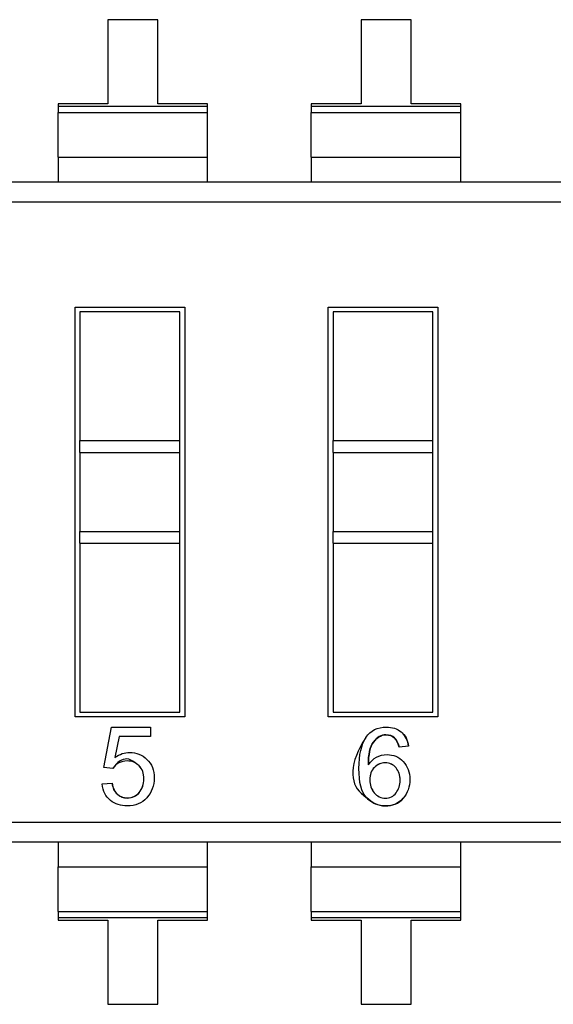
# Model space of a CAD drawing. Extents: x 27.6 to 47.2, y 10.2 to 24.2.
# Drawn here: x 37.4 to 37.5, y 13.4 to 13.6 of the extents above; entities that cross this region are included whole.
import ezdxf

# ---------------------------------------------------------------- set-up
doc = ezdxf.new("R2010")
doc.units = 0
doc.header["$LTSCALE"] = 1.333299999999999
doc.header["$MEASUREMENT"] = 0
doc.layers.get('0').update_dxf_attribs({"linetype": 'CONTINUOUS'})

msp = doc.modelspace()

# ---------------------------------------------------------------- linework, layer by layer
at = {"color": 7}
for p, q in [((37.45707176885979, 13.61706087150423), (37.44786339660925, 13.61706086989419)), ((37.45707176885979, 13.61706087150423), (37.44786339660925, 13.61706086989419)), ((37.44786339660925, 13.61706086989419), (37.44786339932463, 13.60153069098506)), ((37.44786339660925, 13.61706086989419), (37.44786339932463, 13.60153069098506)), ((37.45707177157516, 13.60153069259511), (37.45707176885979, 13.61706087150423)), ((37.45707177157516, 13.60153069259511), (37.45707176885979, 13.61706087150423)), ((37.50385029989248, 13.61706087968325), (37.49464192764194, 13.61706087807321)), ((37.50385029989248, 13.61706087968325), (37.49464192764194, 13.61706087807321)), ((37.49464192764194, 13.61706087807321), (37.49464193035733, 13.60153069916408)), ((37.49464192764194, 13.61706087807321), (37.49464193035733, 13.60153069916408)), ((37.50385030260786, 13.60153070077412), (37.50385029989248, 13.61706087968325)), ((37.50385030260786, 13.60153070077412), (37.50385029989248, 13.61706087968325)), ((37.44786339932463, 13.60153069098506), (37.4386550270741, 13.60153068937502)), ((37.4386550270741, 13.60153068937502), (37.43865502714954, 13.60109919392789)), ((37.4386550270741, 13.60153068937502), (37.43865502714954, 13.60109919392789)), ((37.43865502714954, 13.60109919392789), (37.46628014390114, 13.60109919875802)), ((37.43865502714954, 13.60109919392789), (37.46628014390114, 13.60109919875802)), ((37.43865502714954, 13.60109919392789), (37.43865502735389, 13.5999305352578)), ((37.43865502714954, 13.60109919392789), (37.43865502735389, 13.5999305352578)), ((37.46628014382569, 13.60153069420515), (37.45707177157516, 13.60153069259511)), ((37.46628014382569, 13.60153069420515), (37.45707177157516, 13.60153069259511)), ((37.46628014390114, 13.60109919875802), (37.46628014382569, 13.60153069420515)), ((37.46628014390114, 13.60109919875802), (37.46628014382569, 13.60153069420515)), ((37.46628014410547, 13.59993054008792), (37.46628014390114, 13.60109919875802)), ((37.46628014410547, 13.59993054008792), (37.46628014390114, 13.60109919875802)), ((37.49464193035733, 13.60153069916408), (37.48543355810679, 13.60153069755404)), ((37.48543355810679, 13.60153069755404), (37.48543355818224, 13.60109920210691)), ((37.48543355810679, 13.60153069755404), (37.48543355818224, 13.60109920210691)), ((37.48543355818224, 13.60109920210691), (37.51305867493383, 13.60109920693704)), ((37.48543355818224, 13.60109920210691), (37.51305867493383, 13.60109920693704)), ((37.48543355818224, 13.60109920210691), (37.48543355838658, 13.59993054343682)), ((37.48543355818224, 13.60109920210691), (37.48543355838658, 13.59993054343682)), ((37.51305867485839, 13.60153070238417), (37.50385030260786, 13.60153070077412)), ((37.51305867485839, 13.60153070238417), (37.50385030260786, 13.60153070077412)), ((37.51305867493383, 13.60109920693704), (37.51305867485839, 13.60153070238417)), ((37.51305867493383, 13.60109920693704), (37.51305867485839, 13.60153070238417)), ((37.51305867513816, 13.59993054826694), (37.51305867493383, 13.60109920693704)), ((37.51305867513816, 13.59993054826694), (37.51305867493383, 13.60109920693704)), ((37.43865502735389, 13.5999305352578), (37.46628014410547, 13.59993054008792)), ((37.43865502735389, 13.5999305352578), (37.46628014410547, 13.59993054008792)), ((37.43865502879919, 13.59166435276074), (37.43865502735389, 13.59993053525779)), ((37.43865502879919, 13.59166435276074), (37.43865502735389, 13.59993053525779)), ((37.46628014555078, 13.59166435759087), (37.46628014410547, 13.59993054008792)), ((37.46628014555078, 13.59166435759087), (37.46628014410547, 13.59993054008792)), ((37.48543355838658, 13.59993054343682), (37.51305867513816, 13.59993054826694)), ((37.48543355838658, 13.59993054343682), (37.51305867513816, 13.59993054826694)), ((37.48543355983187, 13.59166436093976), (37.48543355838658, 13.5999305434368)), ((37.48543355983187, 13.59166436093976), (37.48543355838658, 13.5999305434368)), ((37.51305867658347, 13.59166436576989), (37.51305867513816, 13.59993054826693)), ((37.51305867658347, 13.59166436576989), (37.51305867513816, 13.59993054826693)), ((37.43865502879919, 13.59166435276074), (37.46628014555078, 13.59166435759087)), ((37.43865502879919, 13.59166435276074), (37.46628014555078, 13.59166435759087)), ((37.43865502879919, 13.59166435276074), (37.4386550295942, 13.58711733362715)), ((37.43865502879919, 13.59166435276074), (37.4386550295942, 13.58711733362715)), ((37.4662801463458, 13.58711733845728), (37.46628014555078, 13.59166435759087)), ((37.4662801463458, 13.58711733845728), (37.46628014555078, 13.59166435759087)), ((37.48543355983187, 13.59166436093976), (37.51305867658347, 13.59166436576989)), ((37.48543355983187, 13.59166436093976), (37.51305867658347, 13.59166436576989)), ((37.48543355983187, 13.59166436093976), (37.4854335606269, 13.58711734180617)), ((37.48543355983187, 13.59166436093976), (37.4854335606269, 13.58711734180617)), ((37.5130586773785, 13.5871173466363), (37.51305867658347, 13.59166436576989)), ((37.5130586773785, 13.5871173466363), (37.51305867658347, 13.59166436576989)), ((37.22833580739209, 13.58711729685377), (37.62871583284517, 13.58711736685842)), ((37.22833580803611, 13.58343394795356), (37.61418688188883, 13.5834340154179)), ((37.22833580803611, 13.58343394795356), (37.61418688188883, 13.5834340154179)), ((37.4417858802006, 13.56400431982573), (37.46204429915176, 13.56400432336783)), ((37.44178589343515, 13.48831149992637), (37.4417858802006, 13.56400431982573)), ((37.46113368428595, 13.56309370818358), (37.44269649538485, 13.56309370495992)), ((37.44269649538485, 13.56309370495992), (37.4426964995309, 13.53938101299778)), ((37.44269649538485, 13.56309370495992), (37.4426964995309, 13.53938101299778)), ((37.46113368843202, 13.53938101622145), (37.46113368428595, 13.56309370818358)), ((37.46113368843202, 13.53938101622145), (37.46113368428595, 13.56309370818358)), ((37.46204429915176, 13.56400432336783), (37.46204431238631, 13.48831150346847)), ((37.4885644112333, 13.56400432800475), (37.50882283018446, 13.56400433154685)), ((37.48856442446785, 13.48831150810539), (37.4885644112333, 13.56400432800475)), ((37.50791221531866, 13.5630937163626), (37.48947502641755, 13.56309371313894)), ((37.48947502641755, 13.56309371313894), (37.4894750305636, 13.5393810211768)), ((37.48947502641755, 13.56309371313894), (37.4894750305636, 13.5393810211768)), ((37.50791221946471, 13.53938102440046), (37.50791221531866, 13.5630937163626)), ((37.50791221946471, 13.53938102440046), (37.50791221531866, 13.5630937163626)), ((37.50882283018446, 13.56400433154685), (37.50882284341901, 13.48831151164749)), ((37.4426964995309, 13.53938101299778), (37.46113368843202, 13.53938101622145)), ((37.44269649991731, 13.53717100365766), (37.4426964995309, 13.53938101299778)), ((37.44269649991731, 13.53717100365766), (37.4426964995309, 13.53938101299778)), ((37.46113368881843, 13.53717100688132), (37.46113368843202, 13.53938101622145)), ((37.46113368881843, 13.53717100688132), (37.46113368843202, 13.53938101622145)), ((37.4894750305636, 13.5393810211768), (37.50791221946471, 13.53938102440046)), ((37.48947503095, 13.53717101183667), (37.4894750305636, 13.5393810211768)), ((37.48947503095, 13.53717101183667), (37.4894750305636, 13.5393810211768)), ((37.50791221985112, 13.53717101506034), (37.50791221946471, 13.53938102440046)), ((37.50791221985112, 13.53717101506034), (37.50791221946471, 13.53938102440046)), ((37.44269649991731, 13.53717100365766), (37.46113368881843, 13.53717100688132)), ((37.44269649991731, 13.53717100365766), (37.46113368881843, 13.53717100688132)), ((37.44269649991731, 13.53717100365766), (37.44269650246766, 13.52258470283431)), ((37.44269649991731, 13.53717100365766), (37.44269650246766, 13.52258470283431)), ((37.46113369136877, 13.52258470605798), (37.46113368881843, 13.53717100688132)), ((37.46113369136877, 13.52258470605798), (37.46113368881843, 13.53717100688132)), ((37.48947503095, 13.53717101183667), (37.50791221985112, 13.53717101506034)), ((37.48947503095, 13.53717101183667), (37.50791221985112, 13.53717101506034)), ((37.48947503095, 13.53717101183667), (37.48947503350036, 13.52258471101333)), ((37.48947503095, 13.53717101183667), (37.48947503350036, 13.52258471101333)), ((37.50791222240148, 13.52258471423699), (37.50791221985112, 13.53717101506034)), ((37.50791222240148, 13.52258471423699), (37.50791221985112, 13.53717101506034)), ((37.44269650246766, 13.52258470283431), (37.46113369136877, 13.52258470605798)), ((37.44269650246766, 13.52258470283431), (37.46113369136877, 13.52258470605798)), ((37.44269650285407, 13.52037469349419), (37.44269650246766, 13.52258470283431)), ((37.44269650285407, 13.52037469349419), (37.44269650246766, 13.52258470283431)), ((37.46113369175518, 13.52037469671785), (37.46113369136877, 13.52258470605798)), ((37.46113369175518, 13.52037469671785), (37.46113369136877, 13.52258470605798)), ((37.48947503350036, 13.52258471101333), (37.50791222240148, 13.52258471423699)), ((37.48947503350036, 13.52258471101333), (37.50791222240148, 13.52258471423699)), ((37.48947503388676, 13.52037470167321), (37.48947503350036, 13.52258471101333)), ((37.48947503388676, 13.52037470167321), (37.48947503350036, 13.52258471101333)), ((37.50791222278788, 13.52037470489687), (37.50791222240148, 13.52258471423699)), ((37.50791222278788, 13.52037470489687), (37.50791222240148, 13.52258471423699)), ((37.44269650285407, 13.52037469349419), (37.46113369175518, 13.52037469671785)), ((37.44269650285407, 13.52037469349419), (37.44269650830096, 13.48922211511062)), ((37.44269650285407, 13.52037469349419), (37.44269650830096, 13.48922211511062)), ((37.46113369720208, 13.48922211833428), (37.46113369175518, 13.52037469671785)), ((37.46113369720208, 13.48922211833428), (37.46113369175518, 13.52037469671785)), ((37.48947503388676, 13.52037470167321), (37.50791222278788, 13.52037470489687)), ((37.48947503388676, 13.52037470167321), (37.48947503933365, 13.48922212328964)), ((37.48947503388676, 13.52037470167321), (37.48947503933365, 13.48922212328964)), ((37.50791222823476, 13.4892221265133), (37.50791222278788, 13.52037470489687)), ((37.50791222823476, 13.4892221265133), (37.50791222278788, 13.52037470489687)), ((37.46204431238631, 13.48831150346847), (37.44178589343515, 13.48831149992637)), ((37.44269650830096, 13.48922211511062), (37.46113369720208, 13.48922211833428)), ((37.44269650830096, 13.48922211511062), (37.46113369720208, 13.48922211833428)), ((37.50882284341901, 13.48831151164749), (37.48856442446785, 13.48831150810539)), ((37.48947503933365, 13.48922212328964), (37.50791222823476, 13.4892221265133)), ((37.48947503933365, 13.48922212328964), (37.50791222823476, 13.4892221265133)), ((37.44709668874555, 13.47898495517335), (37.44851227988796, 13.48645199862609)), ((37.44851227988796, 13.48645199862609), (37.45571027774492, 13.48645199988462)), ((37.45571027774492, 13.48645199988462), (37.4557102780467, 13.48472597049627)), ((37.44992787263776, 13.48472596948524), (37.44914557222474, 13.48085585549209)), ((37.4557102780467, 13.48472597049627), (37.44992787263776, 13.48472596948524)), ((37.50338868411636, 13.48290304877075), (37.50163656326934, 13.4827485691298)), ((37.44878132657659, 13.47878627582606), (37.44709668874555, 13.47898495517335)), ((37.44679039149634, 13.47594267310435), (37.44865301311384, 13.47608340484297)), ((37.24286477966539, 13.46888179969728), (37.62871585351811, 13.46888186716163)), ((37.24286477966539, 13.46888179969728), (37.62871585351811, 13.46888186716163)), ((37.62871585416212, 13.46519851826142), (37.22833582870907, 13.46519844825675)), ((37.43865505091118, 13.46519848503013), (37.43865505170621, 13.46065146589654)), ((37.43865505091118, 13.46519848503013), (37.43865505170621, 13.46065146589654)), ((37.46628016845779, 13.46065147072667), (37.46628016766277, 13.46519848986026)), ((37.46628016845779, 13.46065147072667), (37.46628016766277, 13.46519848986026)), ((37.48543358194388, 13.46519849320914), (37.4854335827389, 13.46065147407556)), ((37.48543358194388, 13.46519849320914), (37.4854335827389, 13.46065147407556)), ((37.51305869949049, 13.46065147890569), (37.51305869869547, 13.46519849803928)), ((37.51305869949049, 13.46065147890569), (37.51305869869547, 13.46519849803928)), ((37.43865505170621, 13.46065146589654), (37.46628016845779, 13.46065147072667)), ((37.43865505170621, 13.46065146589654), (37.46628016845779, 13.46065147072667)), ((37.43865505315151, 13.45238528339949), (37.43865505170621, 13.46065146589654)), ((37.43865505315151, 13.45238528339949), (37.43865505170621, 13.46065146589654)), ((37.46628016990311, 13.45238528822962), (37.46628016845779, 13.46065147072667)), ((37.46628016990311, 13.45238528822962), (37.46628016845779, 13.46065147072667)), ((37.4854335827389, 13.46065147407556), (37.51305869949049, 13.46065147890569)), ((37.4854335827389, 13.46065147407556), (37.51305869949049, 13.46065147890569)), ((37.48543358418421, 13.45238529157851), (37.4854335827389, 13.46065147407556)), ((37.48543358418421, 13.45238529157851), (37.4854335827389, 13.46065147407556)), ((37.5130587009358, 13.45238529640864), (37.51305869949049, 13.46065147890569)), ((37.5130587009358, 13.45238529640864), (37.51305869949049, 13.46065147890569)), ((37.43865505315151, 13.45238528339949), (37.46628016990311, 13.45238528822961)), ((37.43865505315151, 13.45238528339949), (37.46628016990311, 13.45238528822961)), ((37.43865505315151, 13.45238528339949), (37.43865505335584, 13.45121662472939)), ((37.43865505315151, 13.45238528339949), (37.43865505335584, 13.45121662472939)), ((37.46628017010744, 13.45121662955952), (37.46628016990311, 13.45238528822961)), ((37.46628017010744, 13.45121662955952), (37.46628016990311, 13.45238528822961)), ((37.48543358418421, 13.4523852915785), (37.5130587009358, 13.45238529640863)), ((37.48543358418421, 13.4523852915785), (37.5130587009358, 13.45238529640863)), ((37.48543358418421, 13.4523852915785), (37.48543358438853, 13.45121663290841)), ((37.48543358418421, 13.4523852915785), (37.48543358438853, 13.45121663290841)), ((37.51305870114013, 13.45121663773854), (37.5130587009358, 13.45238529640863)), ((37.51305870114013, 13.45121663773854), (37.5130587009358, 13.45238529640863)), ((37.46628017010744, 13.45121662955952), (37.43865505335584, 13.45121662472939)), ((37.46628017010744, 13.45121662955952), (37.43865505335584, 13.45121662472939)), ((37.43865505335584, 13.45121662472939), (37.43865505343129, 13.45078512928226)), ((37.43865505335584, 13.45121662472939), (37.43865505343129, 13.45078512928226)), ((37.43865505343129, 13.45078512928226), (37.44786342568182, 13.4507851308923)), ((37.43865505343129, 13.45078512928226), (37.44786342568182, 13.4507851308923)), ((37.44786342568182, 13.4507851308923), (37.4478634283972, 13.43525495198318)), ((37.44786342568182, 13.4507851308923), (37.4478634283972, 13.43525495198318)), ((37.45707179793235, 13.45078513250234), (37.46628017018288, 13.45078513411239)), ((37.45707180064773, 13.43525495359322), (37.45707179793235, 13.45078513250234)), ((37.46628017018288, 13.45078513411239), (37.46628017010744, 13.45121662955952)), ((37.46628017018288, 13.45078513411239), (37.46628017010744, 13.45121662955952)), ((37.51305870114013, 13.45121663773854), (37.48543358438853, 13.45121663290841)), ((37.51305870114013, 13.45121663773854), (37.48543358438853, 13.45121663290841)), ((37.48543358438853, 13.45121663290841), (37.48543358446398, 13.45078513746128)), ((37.48543358438853, 13.45121663290841), (37.48543358446398, 13.45078513746128)), ((37.48543358446398, 13.45078513746128), (37.49464195671451, 13.45078513907132)), ((37.48543358446398, 13.45078513746128), (37.49464195671451, 13.45078513907132)), ((37.49464195671451, 13.45078513907132), (37.4946419594299, 13.4352549601622)), ((37.49464195671451, 13.45078513907132), (37.4946419594299, 13.4352549601622)), ((37.50385032896505, 13.45078514068136), (37.51305870121558, 13.45078514229141)), ((37.50385033168043, 13.43525496177224), (37.50385032896505, 13.45078514068136)), ((37.50385033168043, 13.43525496177224), (37.50385032896505, 13.45078514068136)), ((37.51305870121558, 13.45078514229141), (37.51305870114013, 13.45121663773854)), ((37.51305870121558, 13.45078514229141), (37.51305870114013, 13.45121663773854)), ((37.4478634283972, 13.43525495198318), (37.45707180064773, 13.43525495359322)), ((37.4946419594299, 13.4352549601622), (37.50385033168043, 13.43525496177224)), ((37.4946419594299, 13.4352549601622), (37.50385033168043, 13.43525496177224))]:
    msp.add_line(p, q, dxfattribs=at)
for centre, radius, start, end in [((37.49910403942784, 13.4759053514258), 0.0025842013514839, 217.6905593090368, 270.5611116603993), ((37.49910403942784, 13.4759053514258), 0.0025842013514839, 217.690559309053, 270.54248156805), ((37.49916160625127, 13.47571113420492), 0.0023816321829131, 269.2017534623146, 323.5769719509684), ((37.49916160625127, 13.47571113420492), 0.0023816321829131, 269.2242782863419, 323.5769719567612)]:
    msp.add_arc(centre, radius, start, end, dxfattribs=at)
msp.add_ellipse((37.66625715628661, 13.21001383546794), major_axis=(0.1685598545110987, -0.2743963588590373), ratio=0.0884895444741231, start_param=3.17823770865209, end_param=3.284813418621668, dxfattribs=at)
for points, knots in [([(37.49553462924047, 13.48453321090212), (37.49640459158512, 13.48581376343318), (37.49766888286988, 13.4864520072209), (37.49931937260275, 13.48645200750948), (37.50039259745368, 13.48645200769713), (37.50129508203931, 13.48615524492265), (37.50203495685163, 13.48555765394183), (37.50277483166396, 13.48496006296102), (37.50322607408506, 13.48407790473443), (37.50338868411636, 13.48290304877075)], [0, 0, 0, 0, 0.607979933791, 0.607979933791, 0.607979933791, 0.999828277808, 0.999828277808, 0.999828277808, 1, 1, 1, 1]), ([(37.49692087815552, 13.48367950955854), (37.49767740252107, 13.48473478915873), (37.49860958878973, 13.48516570652552), (37.49971743696155, 13.48497226165892), (37.50072205846298, 13.48479684152709), (37.50136176723223, 13.48405561068405), (37.50163656326934, 13.4827485691298)], [0, 0, 0, 0, 0.5, 0.5, 0.5, 1, 1, 1, 1]), ([(37.50163656326934, 13.4827485691298), (37.50131947384512, 13.48425677520956), (37.50051455507471, 13.48501291075925), (37.49922587220448, 13.48501291053394), (37.4983274529164, 13.48501291037685), (37.4975591215665, 13.48456979846694), (37.49692087815552, 13.48367950955854)], [0, 0, 0, 0, 0.5772873415270002, 0.5772873415270002, 0.5772873415270002, 1, 1, 1, 1]), ([(37.49553462924047, 13.48453321090212), (37.49235909293382, 13.47988067921743), (37.49253984159808, 13.47603977421777), (37.49462148155593, 13.47425696199896), (37.49618271152431, 13.47291985283485), (37.49629075268458, 13.47283466734937), (37.49640095315865, 13.47275497239155), (37.49665808759812, 13.47256901748997), (37.49692714055547, 13.47241279063962), (37.49720795293757, 13.47228635104144), (37.49776957770174, 13.4720334718451), (37.49837850587211, 13.47189928633603), (37.49906684812155, 13.47188294491107), (37.50044353262043, 13.47185026206115), (37.5015682057856, 13.47232538422883), (37.50240896159279, 13.47330906887147)], [0, 0, 0, 0, 0.07142857142857, 0.07142857142857, 0.07142857142857, 0.125, 0.125, 0.125, 0.25, 0.25, 0.25, 0.5, 0.5, 0.5, 1, 1, 1, 1]), ([(37.50240896159279, 13.47330906887148), (37.50158856731598, 13.47234920722783), (37.5004925677817, 13.47188216731416), (37.49916489581562, 13.47188216708202), (37.49784453720672, 13.47188216685116), (37.496624087122, 13.47239483085686), (37.4956687842937, 13.47339850309723), (37.49469671208738, 13.47441979379188), (37.49422562158969, 13.47625329938898), (37.49422562114491, 13.47879714906472), (37.49422562071544, 13.48125349080219), (37.49466814056599, 13.48326370376281), (37.49553462924047, 13.48453321090212)], [0, 0, 0, 0, 0.4879352088813805, 0.4879352088813805, 0.4879352088813805, 0.999346841366, 0.999346841366, 0.999346841366, 0.9996705261679055, 0.9996705261679055, 0.9996705261679055, 1, 1, 1, 1]), ([(37.44914557222474, 13.48085585549209), (37.45003135218888, 13.48146017289085), (37.45095024547877, 13.48176647083266), (37.45189811293663, 13.48176647099839), (37.45310674742441, 13.48176647120971), (37.45416223309614, 13.48134013799618), (37.45506043079337, 13.48048333219785), (37.45595862849059, 13.47962652639954), (37.4564056578837, 13.47848825769641), (37.45640565813339, 13.4770602477708), (37.45640565838451, 13.47562395952677), (37.45595035108622, 13.47439876832258), (37.45503973623705, 13.47339295247663), (37.45412912138789, 13.47238713663068), (37.45293290446605, 13.47188215899856), (37.45145522462996, 13.4718821587402), (37.45024659014221, 13.47188215852887), (37.44919938280336, 13.47222570855975), (37.44831360261414, 13.47290866967365), (37.44742782242492, 13.47359163078756), (37.44692284482536, 13.47460158554522), (37.44679039149634, 13.47594267310438)], [0, 0, 0, 0, 0.453944663983, 0.453944663983, 0.453944663983, 0.9989491868829999, 0.9989491868829999, 0.9989491868829999, 0.9991626768019999, 0.9991626768019999, 0.9991626768019999, 0.999387618419, 0.999387618419, 0.999387618419, 0.9996144089639999, 0.9996144089639999, 0.9996144089639999, 0.9998026297159999, 0.9998026297159999, 0.9998026297159999, 1, 1, 1, 1]), ([(37.49597305921947, 13.47947181997271), (37.49679389674827, 13.4807334755061), (37.49794205939668, 13.4813663849637), (37.49942913512443, 13.48136638522371), (37.50059586062525, 13.48136638542771), (37.50158778063856, 13.4809354695625), (37.5024048951644, 13.48007363762812)], [3.4768047689e-06, 3.4768047689e-06, 3.4768047689e-06, 3.4768047689e-06, 0.555472922369, 0.555472922369, 0.555472922369, 1, 1, 1, 1]), ([(37.45365311773197, 13.4743739329657), (37.45420561279101, 13.47504920494543), (37.4544856433064, 13.47587586634182), (37.45449320927817, 13.47685391715488), (37.45449720852656, 13.47737089875138), (37.45442759549707, 13.47783320421607), (37.45428437018971, 13.47824083354893), (37.45421258805659, 13.47844513056579), (37.45412232206733, 13.47863555219188), (37.45401357222191, 13.4788120984272), (37.45397003209159, 13.47888278216991), (37.45392353001739, 13.47895123996422), (37.45387406599931, 13.47901747181015), (37.45384437472888, 13.47905722813657), (37.45381361642489, 13.4790961821621), (37.45378179108733, 13.47913433388676), (37.45376269087627, 13.47915723092572), (37.4537432063761, 13.4791798389303), (37.45372333758681, 13.47920215790048), (37.45371141442722, 13.4792155514012), (37.45369935288981, 13.47922884080517), (37.4536871529746, 13.47924202611241), (37.45367543994078, 13.47925468521267), (37.45366359927805, 13.47926724844743), (37.45365163046113, 13.47927971633437), (37.45365002376329, 13.47928139002753), (37.45364841476683, 13.47928306199113), (37.45364680347173, 13.47928473222519), (37.45364616693512, 13.47928539204545), (37.45364553003977, 13.47928605159579), (37.45364489278568, 13.47928671087621), (37.45364264369217, 13.47928903770845), (37.45226905306954, 13.48052946486153), (37.45135896542283, 13.48056535461472), (37.45044442129618, 13.48060142011139), (37.44958520834744, 13.4800083938485), (37.44878132657659, 13.47878627582606)], [0, 0, 0, 0, 0.5, 0.5, 0.5, 0.75, 0.75, 0.75, 0.875, 0.875, 0.875, 0.925, 0.925, 0.925, 0.9549999999999998, 0.9549999999999998, 0.9549999999999998, 0.973, 0.973, 0.973, 0.9838, 0.9838, 0.9838, 0.9941679999999999, 0.9941679999999999, 0.9941679999999999, 0.9955597558021123, 0.9955597558021123, 0.9955597558021123, 0.9961095641753772, 0.9961095641753772, 0.9961095641753772, 0.9980500310882211, 0.9980500310882211, 0.9980500310882211, 1, 1, 1, 1]), ([(37.45365311773197, 13.47437393296569), (37.45420779096816, 13.47505186716288), (37.45449336678676, 13.47588245827416), (37.45449336660978, 13.47689468106826), (37.45449336642714, 13.47793918474805), (37.45421212098456, 13.47870732120412), (37.45363242107474, 13.47929953241563), (37.45305467824125, 13.47988974431247), (37.45231302896502, 13.48018117309554), (37.45141383158687, 13.48018117293832), (37.45028895603019, 13.48018117274164), (37.44939193918806, 13.47971457237946), (37.44878132657659, 13.47878627582606)], [0, 0, 0, 0, 0.5031885558973006, 0.5031885558973006, 0.5031885558973006, 0.9996831610159999, 0.9996831610159999, 0.9996831610159999, 0.9998221822786582, 0.9998221822786582, 0.9998221822786582, 1, 1, 1, 1]), ([(37.50108369052798, 13.47893536861583), (37.50059170103349, 13.4795273557645), (37.49993314523647, 13.47982810589017), (37.49910802313693, 13.47983761899285), (37.49831998867484, 13.47984670450004), (37.49764243373264, 13.47956357020522), (37.49707535831037, 13.4789882161084)], [0, 0, 0, 0, 0.5, 0.5, 0.5, 1, 1, 1, 1]), ([(37.50108369052799, 13.47893536861583), (37.50057970445821, 13.47954179066296), (37.49990191649511, 13.47983785294293), (37.49906732852906, 13.479837852797), (37.49831710737841, 13.47983785266583), (37.49762860627683, 13.47954954088384), (37.49707535831037, 13.4789882161084)], [0, 0, 0, 0, 0.5121919018797872, 0.5121919018797872, 0.5121919018797872, 1, 1, 1, 1]), ([(37.5024048951644, 13.48007363762812), (37.50322200969093, 13.47920774044809), (37.5036285344483, 13.4781060589487), (37.50362853468287, 13.47676452788504), (37.50362853491957, 13.47541080108445), (37.50322201055667, 13.4742562712495), (37.50240896159279, 13.47330906887147)], [0, 0, 0, 0, 0.4920583842890001, 0.4920583842890001, 0.4920583842890001, 1, 1, 1, 1]), ([(37.49707535831037, 13.4789882161084), (37.49650295093829, 13.47840327406373), (37.49622398859522, 13.47763072162086), (37.49623847128113, 13.47667055877981), (37.49625228216839, 13.47575493437013), (37.4965258244557, 13.47497320789285), (37.49705909814306, 13.47432537934794)], [0, 0, 0, 0, 0.5, 0.5, 0.5, 1, 1, 1, 1]), ([(37.49707535831037, 13.4789882161084), (37.49651335674542, 13.47841390773895), (37.49623791793228, 13.47769975548381), (37.49623791809935, 13.47674420036459), (37.49623791826721, 13.47578422231983), (37.49651613006076, 13.47498498478326), (37.49705909814306, 13.47432537934794)], [0, 0, 0, 0, 0.4909104882014913, 0.4909104882014913, 0.4909104882014913, 1, 1, 1, 1]), ([(37.5010808451895, 13.47429495821587), (37.50157704658967, 13.47493988159969), (37.50182635328315, 13.47571476400472), (37.50183161142016, 13.47661750530154), (37.50183702638461, 13.47754717146023), (37.50158771942056, 13.47831979256499), (37.50108369052798, 13.47893536861583)], [0, 0, 0, 0, 0.5, 0.5, 0.5, 1, 1, 1, 1]), ([(37.5010836913397, 13.47429285808645), (37.50157985139872, 13.47494356003913), (37.50183169628883, 13.47572280323841), (37.50183169612731, 13.4766466354471), (37.50183169596343, 13.47758390663968), (37.50158485393001, 13.47832329222022), (37.50108369052798, 13.47893536861583)], [0, 0, 0, 0, 0.5028425855956015, 0.5028425855956015, 0.5028425855956015, 1, 1, 1, 1]), ([(37.45365311773197, 13.4743739329657), (37.45294483734038, 13.47351462189035), (37.45202503405427, 13.47318886822794), (37.45089370787365, 13.47339667197847), (37.45071511484901, 13.4734294762227), (37.45054477731212, 13.47347869478452), (37.45038269526297, 13.47354432766391), (37.45005836237625, 13.47367566177125), (37.4497726679931, 13.47386706727536), (37.44952561211353, 13.47411854417625), (37.4490832846129, 13.47456878704938), (37.44879241827967, 13.47522374060495), (37.44865301311384, 13.47608340484297)], [0, 0, 0, 0, 0.125, 0.125, 0.125, 0.25, 0.25, 0.25, 0.5, 0.5, 0.5, 1, 1, 1, 1]), ([(37.44865301311384, 13.47608340484297), (37.44880202300585, 13.4751645115256), (37.44912487754398, 13.47447741115408), (37.4496215767274, 13.47402624288761), (37.45011827591085, 13.47357507462114), (37.45072673235375, 13.47334742097127), (37.45145522437377, 13.47334742109864), (37.4523575610804, 13.47334742125641), (37.45309019219956, 13.4736909715985), (37.45365311773197, 13.47437393296568)], [0, 0, 0, 0, 0.5352875410490002, 0.5352875410490002, 0.5352875410490002, 0.999857447838, 0.999857447838, 0.999857447838, 1, 1, 1, 1])]:
    msp.add_open_spline(points, degree=3, knots=knots, dxfattribs=at)
for points in [[(37.50338868411636, 13.48290304877075), (37.50324421572431, 13.48394683155955), (37.50286626072665, 13.48476698874778), (37.50225481912341, 13.48536352033545)], [(37.49597570927674, 13.47948011063949), (37.49595741533678, 13.48139348625435), (37.49627856949818, 13.4827932858951), (37.49692087815552, 13.48367950955854)]]:
    msp.add_open_spline(points, degree=3, dxfattribs=at)

doc.saveas('drawing.dxf')
